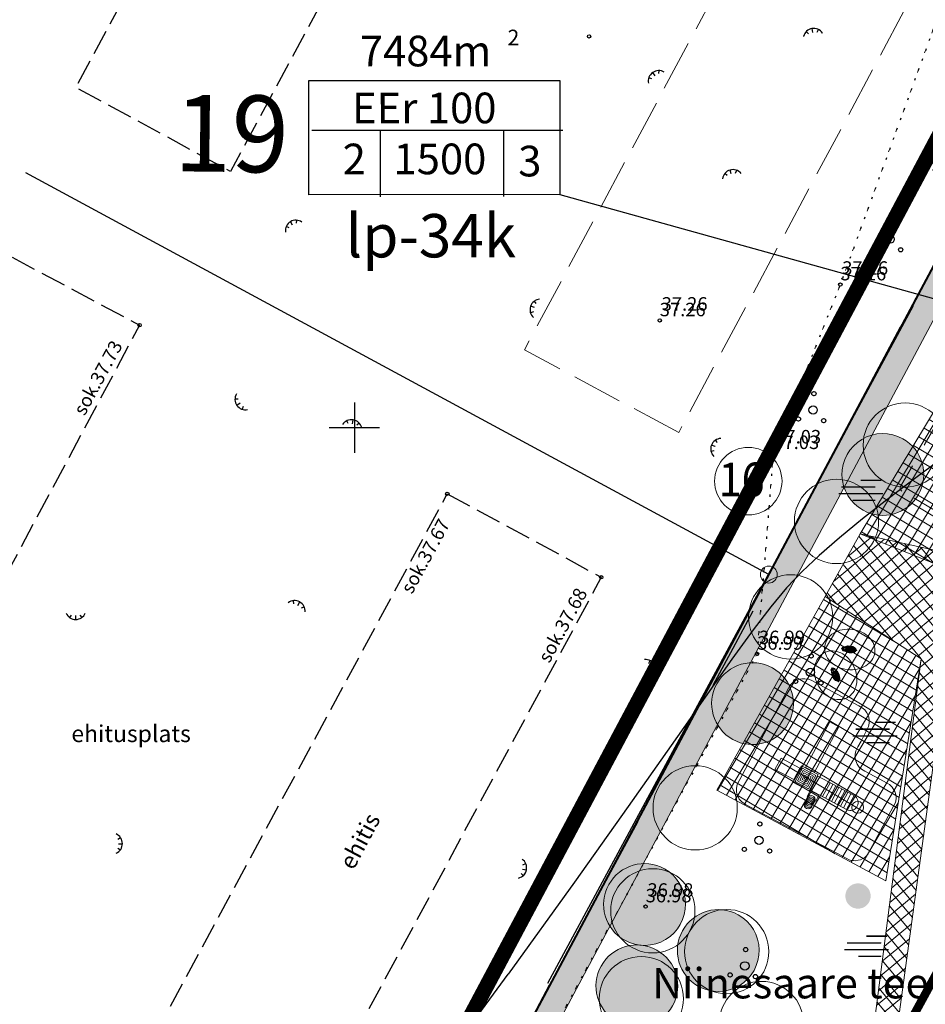
# Model space of a CAD drawing. Extents: x 544959 to 1091283, y 6585035 to 13170586.
# Drawn here: x 545280 to 545334, y 6585216 to 6585274 of the extents above; entities that cross this region are included whole.
import ezdxf
from ezdxf.enums import TextEntityAlignment as Align

# ---------------------------------------------------------------- set-up
doc = ezdxf.new("R2010")
doc.units = 0
doc.header["$MEASUREMENT"] = 0
for name, pattern in [('ACAD_ISO03W100', [30, 12, -18]), ('DASHDOTX2', [2, 1, -0.5, 0, -0.5]), ('Dashed', [2.822222, 1.411111, -1.411111]), ('Double Dashed', [5.468055, 2.645833, -1.058333, 0.705556, -1.058333]), ('HOONEKK', [4, 3, -1]), ('ISOPOHI', [0.2, 0.1, 0.1]), ('KATASTRIPIIR', [0.02, 0.01, 0.01]), ('KOLVIK', [1.25, 0.25, -1]), ('piirid', [7.5, 5, -1, 0.5, -1])]:
    doc.linetypes.add(name, pattern=pattern)
doc.layers.get('0').update_dxf_attribs({"linetype": 'CONTINUOUS'})
for name, color, linetype, lineweight in [('_asendiplaan_Pen_No__104', 104, 'CONTINUOUS', 18), ('_asendiplaan_Pen_No__250', 250, 'CONTINUOUS', 18), ('_asendiplaan_Pen_No__3', 253, 'CONTINUOUS', 18), ('_asendiplaan_Pen_No__30', 30, 'CONTINUOUS', 18), ('_asendiplaan_Pen_No__82', 82, 'CONTINUOUS', 18), ('_ehituskeelupiir_Pen_No__5', 5, 'CONTINUOUS', 18), ('_JT kannid_Pen_No__1', 1, 'CONTINUOUS', 18), ('_JT kannid_Pen_No__7', 7, 'CONTINUOUS', 18), ('_JT vidinad_Pen_No__1', 1, 'CONTINUOUS', 18), ('HALJASTUS_Pen_No__250', 250, 'CONTINUOUS', 18), ('HOONE_Pen_No__250', 250, 'CONTINUOUS', 18), ('JTkannid_Pen_No__1', 1, 'CONTINUOUS', 18), ('KORGPIK2005_Pen_No__250', 250, 'CONTINUOUS', 18), ('PIIR_Pen_No__1', 1, 'CONTINUOUS', 18), ('PIIR_Pen_No__250', 250, 'CONTINUOUS', 18), ('VESI_Pen_No__250', 250, 'CONTINUOUS', 18)]:
    doc.layers.add(name, color=color, linetype=linetype, lineweight=lineweight)
for name, color, linetype in [('eh.õiguskastid', 7, 'CONTINUOUS'), ('EH_ALA', 7, 'DASHDOTX2'), ('HALJASTUS', 3, 'CONTINUOUS'), ('HOONE', 5, 'CONTINUOUS'), ('Hoonestusala', 250, 'CONTINUOUS'), ('Horisontaal', 13, 'CONTINUOUS'), ('k-as-pos-nr', 7, 'CONTINUOUS'), ('KORGPIK2005', 11, 'CONTINUOUS'), ('KORGPIK_juuli2005', 81, 'CONTINUOUS'), ('moodud', 7, 'CONTINUOUS'), ('PIIR', 1, 'CONTINUOUS'), ('piir uus', 1, 'CONTINUOUS'), ('PLANEERITAVAALA-PIIR', 1, 'piirid'), ('re-K-P', 251, 'CONTINUOUS'), ('RISTID', 7, 'CONTINUOUS'), ('TEXT', 7, 'CONTINUOUS'), ('VESI', 4, 'CONTINUOUS')]:
    doc.layers.add(name, color=color, linetype=linetype)
doc.layers.get('0').off()
doc.layers.get('0').freeze()
doc.styles.add('ESTS', font='romans.shx', dxfattribs={"oblique": 10})
doc.styles.add('GENERATED_STYLE_3', font='romans.shx', dxfattribs={"bigfont": 'BIGFONT.SHX'})
doc.styles.add('ROMANS', font='ROMANS.shx')
doc.styles.add('SWISL', font='swissl.ttf')

# ---------------------------------------------------------------- blocks, each defined once
blk = doc.blocks.new('38')
for centre, radius in [((0.1, 1.94), 0.25), ((0, 0), 0.5), ((-1.74, -1.07), 0.25), ((1.26, -1.27), 0.25)]:
    blk.add_circle(centre, radius)
blk = doc.blocks.new('121')
for p, q in [((-0.46, 1.19), (1.97, 1.19)), ((-2.74, 0.39), (1.26, 0.39)), ((-3.08, -0.41), (2.15, -0.41)), ((-1.41, -1.21), (1.26, -1.21))]:
    blk.add_line(p, q)
blk = doc.blocks.new('46')
for p, q in [((-0.48, 0.3), (-0.69, 0.59)), ((0.04, 0.36), (0.04, 0.83)), ((0.56, 0.3), (0.78, 0.59))]:
    blk.add_line(p, q)
blk.add_arc((0.04, -0.42), 1.25, 24.3081, 156.7601)
blk = doc.blocks.new('rist')
for p, q in [((0, 3), (0, -3)), ((-3, 0), (3, 0))]:
    blk.add_line(p, q)
blk = doc.blocks.new('planeeringuala')
at = {"layer": 'PLANEERITAVAALA-PIIR', "ltscale": 2, "const_width": 0.9}
blk.add_lwpolyline([(545370.984, 6585335.502), (545279.306, 6585163.221)], dxfattribs=at)
blk = doc.blocks.new('kruntide piir')
at = {"layer": 'PIIR_Pen_No__1', "color": 1, "linetype": 'Continuous', "lineweight": 35, "flags": 128}
for points in [[(545324.846, 6585241.721), (545354.237, 6585296.751)], [(545297.785, 6585191.011), (545324.375, 6585240.839)]]:
    blk.add_lwpolyline(points, dxfattribs=at)
blk = doc.blocks.new('hoonestusala')
at = {"layer": 'EH_ALA', "ltscale": 2, "const_width": 0.5}
blk.add_lwpolyline([(545352.209, 6585249.963), (545329.882, 6585209.034)], dxfattribs=at)

msp = doc.modelspace()

# ---------------------------------------------------------------- hatches: boundary and pattern name
at = {"layer": '_asendiplaan_Pen_No__104', "linetype": 'Continuous'}
msp.add_hatch(color=256, dxfattribs=at).paths.add_polyline_path([(545303.2449, 6585201.2421), (545340.5661, 6585271.1544), (545341.8894, 6585270.448), (545304.5681, 6585200.5357)])
at = {"layer": '_asendiplaan_Pen_No__3', "linetype": 'Continuous'}
h = msp.add_hatch(dxfattribs=at)
h.set_pattern_fill('GRID_60X60', color=256, style=0, pattern_type=2)
h.set_pattern_definition([(219.6456, (545346.11867, 6585248.4995), (-0.382822, 0.4620035), []), (309.6456, (545346.11867, 6585248.4995), (0.4620035, 0.382822), [])])
h.paths.add_polyline_path([(545344.3136, 6585250.455), (545342.5546, 6585250.9791), (545337.2366, 6585242.119), (545330.0342, 6585243.6994), (545327.95, 6585239.9751), (545333.6584, 6585236.2726), (545329.0885, 6585200.938), (545330.3238, 6585200.4205), (545335.1385, 6585235.6163)])
at = {"layer": '_asendiplaan_Pen_No__30', "linetype": 'Continuous'}
h = msp.add_hatch(dxfattribs=at)
h.set_pattern_fill('GRID_60X60', color=256, style=0, pattern_type=2)
h.set_pattern_definition([(239.027, (545341.9591, 6585249.987), (-0.514445, 0.308781), []), (329.027, (545341.9591, 6585249.987), (0.308781, 0.514445), [])])
h.paths.add_polyline_path([(545342.5546, 6585250.9791), (545335.5305, 6585252.8152), (545330.0342, 6585243.6994), (545336.6006, 6585241.0595)])
h = msp.add_hatch(dxfattribs=at)
h.set_pattern_fill('GRID_60X60', color=256, style=0, pattern_type=2)
h.set_pattern_definition([(239.17, (545331.373, 6585246.09183), (-0.515215, 0.307495), []), (329.17, (545331.373, 6585246.09183), (0.307495, 0.515215), [])])
h.paths.add_polyline_path([(545327.95, 6585239.9751), (545321.5238, 6585228.4917), (545331.5506, 6585223.1075), (545333.6584, 6585236.2726)])
at = {"layer": '_asendiplaan_Pen_No__82', "linetype": 'Continuous'}
h = msp.add_hatch(color=256, dxfattribs=at)
edge = h.paths.add_edge_path()
edge.add_arc((545331.376, 6585247.2207), 2.4283, 240.945396, 420.945396)
edge.add_arc((545331.376, 6585247.2207), 2.4283, 60.945396, 240.945396)
h = msp.add_hatch(color=256, dxfattribs=at)
edge = h.paths.add_edge_path()
edge.add_arc((545323.6404, 6585233.6212), 2.4283, 240.945396, 420.945396)
edge.add_arc((545323.6404, 6585233.6212), 2.4283, 60.945396, 240.945396)
h = msp.add_hatch(color=256, dxfattribs=at)
edge = h.paths.add_edge_path()
edge.add_arc((545317.2286, 6585221.7018), 2.4283, 240.945396, 420.945396)
edge.add_arc((545317.2286, 6585221.7018), 2.4283, 60.945396, 240.945396)
h = msp.add_hatch(color=256, dxfattribs=at)
edge = h.paths.add_edge_path()
edge.add_arc((545321.6047, 6585218.9667), 2.4283, 240.945396, 420.945396)
edge.add_arc((545321.6047, 6585218.9667), 2.4283, 60.945396, 240.945396)
h = msp.add_hatch(color=256, dxfattribs=at)
edge = h.paths.add_edge_path()
edge.add_arc((545316.7728, 6585216.8699), 2.4283, 240.945396, 420.945396)
edge.add_arc((545316.7728, 6585216.8699), 2.4283, 60.945396, 240.945396)
at = {"layer": '_JT vidinad_Pen_No__1', "linetype": 'Continuous'}
msp.add_hatch(color=256, dxfattribs=at).paths.add_polyline_path([(545330.6529, 6585222.2045, 1), (545329.1469, 6585222.2045, 1)], flags=0)

# ---------------------------------------------------------------- linework, layer by layer
at = {"layer": '_asendiplaan_Pen_No__250', "linetype": 'Continuous', "flags": 128}
msp.add_lwpolyline([(545303.2449, 6585201.2421), (545340.5661, 6585271.1544), (545341.8894, 6585270.448), (545304.5681, 6585200.5357)], close=True, dxfattribs=at)
at = {"layer": '_asendiplaan_Pen_No__3', "linetype": 'Continuous', "flags": 128}
msp.add_lwpolyline([(545344.3136, 6585250.455), (545342.5546, 6585250.9791), (545337.2366, 6585242.119), (545330.0342, 6585243.6994), (545327.95, 6585239.9751), (545333.6584, 6585236.2726), (545329.0885, 6585200.938), (545330.3238, 6585200.4205), (545335.1385, 6585235.6163)], close=True, dxfattribs=at)
at = {"layer": '_asendiplaan_Pen_No__30', "linetype": 'Continuous', "flags": 128}
for points in [[(545342.5546, 6585250.9791), (545335.5305, 6585252.8152), (545330.0342, 6585243.6994), (545336.6006, 6585241.0595)], [(545327.95, 6585239.9751), (545321.5238, 6585228.4917), (545331.5506, 6585223.1075), (545333.6584, 6585236.2726)]]:
    msp.add_lwpolyline(points, close=True, dxfattribs=at)
at = {"layer": '_asendiplaan_Pen_No__82', "linetype": 'Continuous', "flags": 128}
for points in [[(545330.1967, 6585245.0979, 1), (545332.5553, 6585249.3434, 1)], [(545322.4611, 6585231.4985, 1), (545324.8197, 6585235.7439, 1)], [(545316.0493, 6585219.5791, 1), (545318.4079, 6585223.8245, 1)], [(545320.4254, 6585216.844, 1), (545322.784, 6585221.0894, 1)], [(545315.5935, 6585214.7471, 1), (545317.952, 6585218.9926, 1)]]:
    msp.add_lwpolyline(points, format="xyb", close=True, dxfattribs=at)
at = {"layer": '_ehituskeelupiir_Pen_No__5', "linetype": 'Double Dashed'}
msp.add_line((545352.4114, 6585250.8973), (545329.8298, 6585208.5797), dxfattribs=at)
at = {"layer": '_JT kannid_Pen_No__1', "linetype": 'Continuous', "flags": 128}
msp.add_lwpolyline([(545323.2232, 6585227.6439), (545329.2424, 6585224.4257), (545329.3731, 6585224.3556), (545329.5037, 6585224.3168), (545329.6335, 6585224.3024), (545329.7706, 6585224.3013), (545329.9097, 6585224.33), (545330.0434, 6585224.3548), (545330.189, 6585224.4213), (545330.3205, 6585224.5194), (545330.4025, 6585224.5891), (545330.498, 6585224.7099), (545330.6106, 6585224.9075), (545332.0122, 6585227.5295), (545332.1162, 6585227.7627), (545332.1571, 6585227.9677), (545332.1565, 6585228.1468), (545332.0916, 6585228.4049), (545331.9329, 6585228.6548), (545331.7676, 6585228.8154), (545331.6301, 6585228.8992), (545331.1499, 6585229.1525), (545330.3021, 6585229.6058), (545330.1008, 6585229.7356), (545329.9739, 6585229.8585), (545329.8522, 6585230.0233), (545329.7641, 6585230.2251), (545329.727, 6585230.4065), (545329.7259, 6585230.6168), (545329.7762, 6585230.8202), (545329.8913, 6585231.0612), (545330.0782, 6585231.3979), (545330.4316, 6585232.0604), (545330.5199, 6585232.2642), (545330.5671, 6585232.4555), (545330.5662, 6585232.6725), (545330.5193, 6585232.8935), (545330.4322, 6585233.0845), (545330.3025, 6585233.2535), (545330.1567, 6585233.3796), (545329.94, 6585233.4955), (545327.1134, 6585235.0073), (545326.9563, 6585235.0673), (545326.751, 6585235.1014), (545326.5583, 6585235.1013), (545326.3469, 6585235.0597), (545326.1642, 6585234.9752), (545326.0049, 6585234.8575), (545325.8707, 6585234.7093), (545325.7833, 6585234.5394), (545322.7209, 6585228.8198), (545322.6786, 6585228.6121), (545322.687, 6585228.3704), (545322.7398, 6585228.1668), (545322.852, 6585227.9522), (545322.9981, 6585227.7881), (545323.1447, 6585227.6891)], close=True, dxfattribs=at)
at = {"layer": '_JT kannid_Pen_No__7', "linetype": 'Continuous', "flags": 128}
for points in [[(545327.315, 6585229.5494), (545326.7778, 6585229.8366), (545328.224, 6585232.5415), (545328.7612, 6585232.2543)], [(545326.0838, 6585229.1134), (545324.9695, 6585229.7091), (545325.331, 6585230.3854), (545326.4454, 6585229.7896)], [(545326.5553, 6585229.9252), (545327.5253, 6585229.4066), (545327.0067, 6585228.4365), (545326.0366, 6585228.9551)], [(545326.5963, 6585229.7899), (545327.39, 6585229.3655), (545326.9656, 6585228.5718), (545326.172, 6585228.9962)], [(545326.6374, 6585229.6545), (545327.2547, 6585229.3245), (545326.9246, 6585228.7072), (545326.3073, 6585229.0372)], [(545326.6784, 6585229.5192), (545327.1193, 6585229.2834), (545326.8836, 6585228.8425), (545326.4426, 6585229.0783)], [(545326.7194, 6585229.3839), (545326.984, 6585229.2424), (545326.8425, 6585228.9778), (545326.578, 6585229.1193)], [(545326.7605, 6585229.2485), (545326.8486, 6585229.2014), (545326.8015, 6585229.1132), (545326.7133, 6585229.1603)], [(545329.225, 6585227.3316), (545327.076, 6585228.4806), (545327.5226, 6585229.3159), (545329.6716, 6585228.1669)], [(545327.3907, 6585227.825), (545326.8734, 6585228.1017), (545327.0648, 6585228.4597), (545327.5822, 6585228.183)]]:
    msp.add_lwpolyline(points, close=True, dxfattribs=at)
for points in [[(545327.8005, 6585228.103), (545328.239, 6585228.9231)], [(545327.9769, 6585228.0087), (545328.4153, 6585228.8288)], [(545328.1533, 6585227.9144), (545328.5917, 6585228.7345)], [(545328.3296, 6585227.8201), (545328.7681, 6585228.6402)], [(545328.506, 6585227.7258), (545328.9445, 6585228.5459)], [(545328.6824, 6585227.6315), (545329.1208, 6585228.4516)], [(545328.8587, 6585227.5372), (545329.2972, 6585228.3573)], [(545329.0351, 6585227.4429), (545329.4736, 6585228.263)]]:
    msp.add_lwpolyline(points, dxfattribs=at)
at = {"layer": '_JT kannid_Pen_No__7', "linetype": 'Continuous'}
for centre, radius in [((545326.9831, 6585227.6962), 0.2421), ((545327.0245, 6585227.7736), 0.2421), ((545327.0659, 6585227.8511), 0.2421), ((545327.1108, 6585227.935), 0.2421), ((545326.9425, 6585227.6204), 0.2421), ((545329.8847, 6585227.4648), 0.3501)]:
    msp.add_circle(centre, radius, dxfattribs=at)
msp.add_arc((545329.4483, 6585227.7492), 0.465, 241.868238, 61.868238, dxfattribs=at)
at = {"layer": 'eh.õiguskastid', "color": 0}
for p, q in [((545312.3773, 6585267.6367), (545297.4713, 6585267.6246)), ((545301.5339, 6585267.6286), (545301.5371, 6585263.6936)), ((545308.8532, 6585267.6561), (545308.8564, 6585263.7211))]:
    msp.add_line(p, q, dxfattribs=at)
at = {"layer": 'eh.õiguskastid', "lineweight": 25, "ltscale": 0.5}
msp.add_lwpolyline([(545297.2894, 6585270.5942), (545312.1954, 6585270.6062), (545312.2009, 6585263.8344), (545297.2949, 6585263.8223)], close=True, dxfattribs=at)
at = {"layer": 'HALJASTUS', "linetype": 'KOLVIK', "ltscale": 0.5, "flags": 128}
msp.add_lwpolyline([(545370.1813, 6585258.275), (545365.77, 6585263.26), (545350.41, 6585271.4), (545335.69, 6585277.28), (545328.85, 6585258.49), (545324.87, 6585248.48), (545323.91, 6585236.57), (545301.1845, 6585194.7005)], dxfattribs=at)
at = {"layer": 'HALJASTUS_Pen_No__250', "linetype": 'Continuous'}
for p, q in [((545326.9583, 6585273.379), (545326.8301, 6585273.5051)), ((545327.2112, 6585273.4532), (545327.1728, 6585273.6832)), ((545327.4734, 6585273.4628), (545327.5548, 6585273.6259)), ((545321.4189, 6585248.8816), (545321.2024, 6585248.9681)), ((545321.5468, 6585249.1106), (545321.4496, 6585249.2649)), ((545321.3512, 6585248.6268), (545321.1769, 6585248.5827)), ((545317.4728, 6585236.0128), (545317.5521, 6585236.1742)), ((545317.6229, 6585235.7962), (545317.8291, 6585235.905)), ((545317.7145, 6585235.5503), (545317.895, 6585235.5244))]:
    msp.add_line(p, q, dxfattribs=at)
at = {"layer": 'HALJASTUS_Pen_No__250', "linetype": 'KOLVIK', "flags": 128}
msp.add_lwpolyline([(545370.1813, 6585258.275), (545365.77, 6585263.26), (545350.41, 6585271.4), (545335.69, 6585277.28), (545328.85, 6585258.49), (545324.87, 6585248.48), (545323.91, 6585236.57), (545301.1845, 6585194.7005)], dxfattribs=at)
at = {"layer": 'HALJASTUS_Pen_No__250', "linetype": 'Continuous'}
for centre, radius in [((545331.8515, 6585262.1589), 0.125), ((545331.8025, 6585261.1881), 0.25), ((545330.9304, 6585260.6536), 0.125), ((545332.4346, 6585260.5555), 0.125), ((545327.2822, 6585252.0176), 0.125), ((545327.2332, 6585251.0468), 0.25), ((545326.3611, 6585250.5123), 0.125), ((545327.8654, 6585250.4142), 0.125), ((545327.1182, 6585236.45), 0.125), ((545327.0692, 6585235.4792), 0.25), ((545326.1971, 6585234.9448), 0.125), ((545327.7013, 6585234.8467), 0.125), ((545324.072, 6585226.4788), 0.125), ((545324.023, 6585225.508), 0.25), ((545323.1509, 6585224.9735), 0.125), ((545324.6552, 6585224.8754), 0.125), ((545324.6552, 6585224.8754), 0.125), ((545323.2285, 6585219.0274), 0.125), ((545323.1795, 6585218.0566), 0.25), ((545322.3074, 6585217.5221), 0.125), ((545323.8116, 6585217.424), 0.125)]:
    msp.add_circle(centre, radius, dxfattribs=at)
for centre, start, end in [((545327.2756, 6585273.0668), 33.774371, 166.22633), ((545321.7828, 6585248.7361), 92.515349, 224.967308), ((545317.2763, 6585235.6133), 322.122264, 94.574223), ((545309.6042, 6585223.8742), 283.003211, 55.45517)]:
    msp.add_arc(centre, 0.625, start, end, dxfattribs=at)
at = {"layer": 'HOONE', "linetype": 'HOONEKK', "ltscale": 0.5, "flags": 128}
for points in [[(545301.9391, 6585304.3745), (545311.0791, 6585299.4145), (545292.6495, 6585265.2066), (545283.4653, 6585270.1906)], [(545262.8099, 6585210.3812), (545253.65, 6585215.28), (545278.08, 6585260.96), (545287.25, 6585256.08)], [(545305.52, 6585246.08), (545314.66, 6585241.12), (545296.2304, 6585206.9121), (545287.0462, 6585211.8961)]]:
    msp.add_lwpolyline(points, close=True, dxfattribs=at)
at = {"layer": 'HOONE_Pen_No__250', "linetype": 'HOONEKK', "flags": 128}
msp.add_lwpolyline([(545319.255, 6585249.7119), (545310.095, 6585254.6107), (545334.525, 6585300.2907), (545343.695, 6585295.4107)], close=True, dxfattribs=at)
at = {"layer": 'Horisontaal', "linetype": 'ISOPOHI', "ltscale": 0.5}
for points in [[(545335.0743, 6585248.2978), (545333.3323, 6585247.0229), (545331.6872, 6585245.7778), (545330.1653, 6585244.5818), (545328.7926, 6585243.454), (545327.5952, 6585242.4136), (545326.5774, 6585241.4564), (545325.6558, 6585240.484), (545324.7253, 6585239.3749), (545323.6808, 6585238.0072), (545322.4169, 6585236.2594), (545320.8286, 6585234.0097), (545318.8107, 6585231.1363), (545316.2579, 6585227.5177), (545313.0652, 6585223.032), (545309.1273, 6585217.5576)], [(545269.5484, 6585173.4221), (545273.9038, 6585181.1198), (545276.1764, 6585185.3699), (545279.0132, 6585191.132), (545279.6838, 6585192.4413), (545280.7524, 6585193.7346), (545282.2692, 6585195.1817), (545284.2841, 6585196.952), (545286.8474, 6585199.2151), (545289.9748, 6585202.0708), (545293.2698, 6585203.9793), (545297.345, 6585206.2131), (545302.7347, 6585210.6807), (545306.6784, 6585214.2285), (545309.1273, 6585217.5576)]]:
    msp.add_lwpolyline(points, dxfattribs=at)
at = {"layer": 'JTkannid_Pen_No__1', "linetype": 'Dashed'}
for p, q in [((545332.4211, 6585246.5093), (545336.2649, 6585253.1812)), ((545334.4482, 6585245.1106), (545332.4946, 6585246.2362))]:
    msp.add_line(p, q, dxfattribs=at)
at = {"layer": 'JTkannid_Pen_No__1', "linetype": 'Continuous'}
for p, q in [((545328.9221, 6585236.8832), (545328.924, 6585236.8984)), ((545329.8324, 6585236.7714), (545328.9221, 6585236.8832)), ((545328.924, 6585236.8984), (545329.8342, 6585236.7865)), ((545328.9425, 6585236.8807), (545328.9502, 6585236.8867)), ((545328.9527, 6585236.8484), (545328.9871, 6585236.8753)), ((545328.9595, 6585236.894), (545329.0927, 6585236.998)), ((545328.9643, 6585236.8172), (545329.0304, 6585236.8688)), ((545328.9687, 6585236.9414), (545329.0351, 6585236.9933)), ((545328.9827, 6585236.7913), (545329.0379, 6585236.8344)), ((545329.0041, 6585236.8886), (545329.0378, 6585236.9149)), ((545329.0077, 6585236.7705), (545329.0524, 6585236.8054)), ((545329.0316, 6585236.8698), (545329.0487, 6585236.8831)), ((545329.0407, 6585236.756), (545329.0715, 6585236.78)), ((545329.0762, 6585236.8643), (545329.0932, 6585236.8776)), ((545329.0876, 6585236.7524), (545329.094, 6585236.7573)), ((545329.1194, 6585236.7369), (545329.2545, 6585236.8424)), ((545329.1208, 6585236.8588), (545329.1378, 6585236.8721)), ((545329.1292, 6585236.9863), (545329.1707, 6585237.0187)), ((545329.1472, 6585236.7183), (545329.299, 6585236.8369)), ((545329.1567, 6585236.9675), (545329.2453, 6585237.0367)), ((545329.1653, 6585236.8533), (545329.1824, 6585236.8666)), ((545329.1773, 6585236.7015), (545329.3436, 6585236.8314)), ((545329.1774, 6585236.9433), (545329.3051, 6585237.0431)), ((545329.1897, 6585236.8321), (545329.2099, 6585236.8479)), ((545329.1914, 6585236.914), (545329.3579, 6585237.044)), ((545329.1975, 6585236.8785), (545329.406, 6585237.0413)), ((545329.2096, 6585236.6865), (545329.3882, 6585236.826)), ((545329.2269, 6585236.8612), (545329.4507, 6585237.036)), ((545329.2439, 6585236.673), (545329.4327, 6585236.8205)), ((545329.2715, 6585236.8557), (545329.4926, 6585237.0284)), ((545329.2804, 6585236.6612), (545329.4773, 6585236.815)), ((545329.3161, 6585236.8502), (545329.532, 6585237.0188)), ((545329.319, 6585236.6511), (545329.5219, 6585236.8095)), ((545329.3601, 6585236.6429), (545329.5664, 6585236.804)), ((545329.3606, 6585236.8447), (545329.5691, 6585237.0076)), ((545329.4039, 6585236.6368), (545329.611, 6585236.7986)), ((545329.4052, 6585236.8392), (545329.6041, 6585236.9946)), ((545329.4498, 6585236.8338), (545329.637, 6585236.98)), ((545329.4509, 6585236.6332), (545329.6556, 6585236.7931)), ((545329.4943, 6585236.8283), (545329.6677, 6585236.9637)), ((545329.5021, 6585236.6329), (545329.7001, 6585236.7876)), ((545329.5389, 6585236.8228), (545329.6963, 6585236.9458)), ((545329.5593, 6585236.6373), (545329.7447, 6585236.7821)), ((545329.5835, 6585236.8173), (545329.7225, 6585236.9259)), ((545329.6276, 6585236.6504), (545329.7893, 6585236.7767)), ((545329.628, 6585236.8119), (545329.7459, 6585236.9039)), ((545329.6726, 6585236.8064), (545329.7661, 6585236.8794)), ((545329.7172, 6585236.8009), (545329.7822, 6585236.8517)), ((545329.7617, 6585236.7954), (545329.7922, 6585236.8192)), ((545329.7911, 6585236.7781), (545329.8063, 6585236.7899)), ((545329.8342, 6585236.7865), (545329.8324, 6585236.7714)), ((545328.2966, 6585235.6094), (545328.3502, 6585235.5909)), ((545328.3005, 6585235.6417), (545328.3666, 6585235.6188)), ((545328.3023, 6585235.5739), (545328.3392, 6585235.5611)), ((545328.3122, 6585235.6713), (545328.3915, 6585235.6438)), ((545328.3247, 6585235.5325), (545328.3324, 6585235.5298)), ((545328.3289, 6585235.4974), (545328.4909, 6585235.4413)), ((545328.3321, 6585235.698), (545328.3734, 6585235.6837)), ((545328.3448, 6585235.7425), (545328.3585, 6585235.7492)), ((545328.745, 6585234.9174), (545328.3448, 6585235.7425)), ((545328.3538, 6585235.7241), (545328.363, 6585235.7209)), ((545328.3585, 6585235.7492), (545328.7588, 6585234.924)), ((545328.3742, 6585235.717), (545328.5338, 6585235.6616)), ((545328.393, 6585235.6433), (545328.4134, 6585235.6362)), ((545328.3938, 6585235.6766), (545328.4342, 6585235.6626)), ((545328.4125, 6585235.6029), (545328.433, 6585235.5958)), ((545328.4189, 6585235.7351), (545328.4986, 6585235.7074)), ((545328.4321, 6585235.5625), (545328.4525, 6585235.5554)), ((545328.4471, 6585235.49), (545328.4713, 6585235.4817)), ((545328.4517, 6585235.5221), (545328.4721, 6585235.515)), ((545328.4903, 6585235.5087), (545328.7403, 6585235.422)), ((545328.4917, 6585235.4746), (545328.76, 6585235.3815)), ((545328.5169, 6585235.5331), (545328.7164, 6585235.4639)), ((545328.5338, 6585235.5608), (545328.687, 6585235.5077)), ((545328.5429, 6585235.5913), (545328.6491, 6585235.5544)), ((545328.5438, 6585235.6246), (545328.5935, 6585235.6073)), ((545328.3285, 6585235.464), (545328.5105, 6585235.4009)), ((545328.3308, 6585235.4296), (545328.5301, 6585235.3605)), ((545328.3356, 6585235.3943), (545328.5497, 6585235.3201)), ((545328.3429, 6585235.3582), (545328.5693, 6585235.2797)), ((545328.3528, 6585235.3211), (545328.5889, 6585235.2393)), ((545328.3653, 6585235.2832), (545328.6085, 6585235.1989)), ((545328.3807, 6585235.2442), (545328.6281, 6585235.1585)), ((545328.3994, 6585235.2042), (545328.6477, 6585235.1181)), ((545328.4219, 6585235.1627), (545328.6673, 6585235.0777)), ((545328.4495, 6585235.1196), (545328.6869, 6585235.0373)), ((545328.4842, 6585235.0739), (545328.7065, 6585234.9969)), ((545328.5113, 6585235.4342), (545328.7764, 6585235.3423)), ((545328.5309, 6585235.3938), (545328.7898, 6585235.304)), ((545328.5323, 6585235.0236), (545328.7261, 6585234.9565)), ((545328.5505, 6585235.3534), (545328.8004, 6585235.2667)), ((545328.5701, 6585235.313), (545328.8086, 6585235.2303)), ((545328.5897, 6585235.2726), (545328.8141, 6585235.1948)), ((545328.6093, 6585235.2322), (545328.8172, 6585235.1601)), ((545328.6289, 6585235.1918), (545328.8176, 6585235.1263)), ((545328.6485, 6585235.1514), (545328.8151, 6585235.0936)), ((545328.6681, 6585235.111), (545328.8094, 6585235.062)), ((545328.6877, 6585235.0706), (545328.7998, 6585235.0317)), ((545328.7073, 6585235.0302), (545328.7852, 6585235.0032)), ((545328.7269, 6585234.9898), (545328.7634, 6585234.9771)), ((545328.7282, 6585234.9557), (545328.7465, 6585234.9494)), ((545328.7588, 6585234.924), (545328.745, 6585234.9174))]:
    msp.add_line(p, q, dxfattribs=at)
for centre in [(545329.0736, 6585236.8755), (545328.4206, 6585235.6111)]:
    msp.add_circle(centre, 0.124, dxfattribs=at)
at = {"layer": 'JTkannid_Pen_No__1', "linetype": 'Dashed'}
msp.add_arc((545332.5944, 6585246.4095), 0.2, 150.052772, 240.052771, dxfattribs=at)
at = {"layer": 'JTkannid_Pen_No__1', "linetype": 'ACAD_ISO03W100'}
for centre, major_axis in [((545329.4119, 6585236.8384), (-1.4888, 0.183)), ((545328.5731, 6585235.3068), (-0.6546, 1.3496))]:
    msp.add_ellipse(centre, major_axis=major_axis, ratio=0.8, dxfattribs=at)
at = {"layer": 'JTkannid_Pen_No__1', "linetype": 'Continuous'}
for centre, major_axis in [((545329.4119, 6585236.8384), (-0.3808, 0.0513)), ((545328.5731, 6585235.3068), (-0.1637, 0.3476))]:
    msp.add_ellipse(centre, major_axis=major_axis, ratio=0.5234152, dxfattribs=at)
at = {"layer": 'KORGPIK2005', "color": 11, "ltscale": 0.5}
for centre in [(545328.85, 6585258.49), (545287.25, 6585256.08), (545318.13, 6585256.36), (545324.87, 6585248.48), (545305.52, 6585246.08), (545314.66, 6585241.12), (545323.91, 6585236.57)]:
    msp.add_circle(centre, 0.1, dxfattribs=at)
at = {"layer": 'KORGPIK2005', "color": 52, "ltscale": 0.5}
msp.add_circle((545317.2889, 6585221.5791), 0.1, dxfattribs=at)
at = {"layer": 'KORGPIK2005_Pen_No__250', "linetype": 'Continuous'}
for centre in [(545328.85, 6585258.49), (545318.13, 6585256.36), (545324.87, 6585248.48), (545323.91, 6585236.57), (545317.2889, 6585221.5791)]:
    msp.add_circle(centre, 0.1, dxfattribs=at)
at = {"layer": 'KORGPIK_juuli2005', "ltscale": 0.5}
msp.add_circle((545313.9344, 6585273.2196), 0.1, dxfattribs=at)
at = {"layer": 'moodud', "color": 63, "lineweight": 20, "ltscale": 0.5}
for centre in [(545332.7045, 6585248.967), (545328.6236, 6585244.4343), (545325.9032, 6585238.7683), (545320.235, 6585227.4363), (545317.7181, 6585221.3249), (545322.103, 6585218.9061), (545317.0377, 6585216.1122), (545324.1671, 6585214.638)]:
    msp.add_circle(centre, 2.5, dxfattribs=at)
at = {"layer": 'PIIR', "color": 32, "linetype": 'KATASTRIPIIR', "lineweight": 40, "ltscale": 0.1}
for p, q in [((545333.2078, 6585257.3786), (545354.0964, 6585296.5174)), ((545312.3732, 6585218.341), (545332.4477, 6585255.9544)), ((545297.9313, 6585191.2815), (545311.6131, 6585216.9168))]:
    msp.add_line(p, q, dxfattribs=at)
at = {"layer": 'PIIR', "color": 32, "linetype": 'Continuous', "lineweight": 40, "ltscale": 0.1, "flags": 128}
for points in [[(545332.3772, 6585255.8224), (545354.0964, 6585296.5174)], [(545312.3732, 6585218.341), (545332.4477, 6585255.9544)], [(545297.9313, 6585191.2815), (545312.3732, 6585218.341)]]:
    msp.add_lwpolyline(points, dxfattribs=at)
at = {"layer": 'PIIR', "color": 32, "linetype": 'KATASTRIPIIR', "ltscale": 0.1, "flags": 128}
msp.add_lwpolyline([(545324.61, 6585241.28), (545280.5069, 6585265.1163)], dxfattribs=at)
at = {"layer": 'PIIR_Pen_No__1', "linetype": 'Continuous'}
msp.add_circle((545324.61, 6585241.28), 0.5, dxfattribs=at)
msp.add_circle((545324.61, 6585241.28), 0.5, dxfattribs=at)
at = {"layer": 'PIIR_Pen_No__250', "linetype": 'Continuous', "flags": 128}
msp.add_lwpolyline([(545324.1701, 6585241.5177), (545306.091, 6585251.2889)], dxfattribs=at)
at = {"layer": 'PIIR_Pen_No__250', "linetype": 'Continuous'}
msp.add_circle((545323.3884, 6585246.8229), 2, dxfattribs=at)
at = {"layer": 're-K-P', "color": 7, "lineweight": 25}
for p, q in [((545333.1727, 6585257.227), (545311.474, 6585217.0108)), ((545331.4027, 6585253.9464), (545327.8414, 6585247.3459)), ((545323.6613, 6585239.1004), (545322.4742, 6585236.9002)), ((545322.4742, 6585236.9002), (545321.2871, 6585234.7)), ((545316.8368, 6585226.6274), (545312.0883, 6585217.8267))]:
    msp.add_line(p, q, dxfattribs=at)
at = {"layer": 'TEXT', "color": 7, "linetype": 'Continuous', "lineweight": 25}
msp.add_line((545312.2009, 6585263.8344), (545356.6877, 6585251.4558), dxfattribs=at)
at = {"layer": 'VESI_Pen_No__250', "linetype": 'Continuous'}
for p, q in [((545333.6647, 6585266.1098), (545335.6647, 6585266.1098)), ((545333.4953, 6585265.7098), (545336.1104, 6585265.7098)), ((545330.0655, 6585246.8918), (545331.2839, 6585246.8918)), ((545328.7579, 6585246.0918), (545331.373, 6585246.0918)), ((545328.9273, 6585246.4918), (545330.9273, 6585246.4918)), ((545329.59, 6585245.6918), (545330.9273, 6585245.6918)), ((545329.7732, 6585232.1166), (545331.7732, 6585232.1166)), ((545330.9114, 6585232.5166), (545332.1298, 6585232.5166)), ((545329.6039, 6585231.7166), (545332.219, 6585231.7166)), ((545330.436, 6585231.3166), (545331.7732, 6585231.3166)), ((545330.4039, 6585219.8326), (545331.6223, 6585219.8326)), ((545329.2657, 6585219.4326), (545331.2657, 6585219.4326)), ((545329.0963, 6585219.0326), (545331.7114, 6585219.0326)), ((545329.9284, 6585218.6326), (545331.2657, 6585218.6326))]:
    msp.add_line(p, q, dxfattribs=at)

# ---------------------------------------------------------------- block references
at = {"layer": 'HALJASTUS', "yscale": 0.5, "zscale": 0.5}
for p, xscale, rotation in [((545327.2196, 6585273.2707), 0.5000000000115672, 9.466255805587153), ((545317.9373, 6585270.7233), 0.5000000002194107, 35.00347308096885), ((545322.4048, 6585264.8827), 0.4999999998835215, 15.53001835762045), ((545296.4044, 6585261.8575), 0.5000000001924182, 30.5901162747038), ((545310.849, 6585257.0446), 0.5000000004213814, 70.47107416875099), ((545293.3779, 6585251.5443), 0.499999999909947, 124.9804771770798), ((545299.8462, 6585250.0566), 0.4999999999325522, 350.5338127885498), ((545321.5793, 6585248.7941), 0.5000000003230191, 68.20723350583994), ((545296.5419, 6585239.3059), 0.4999999997461615, 330.9349152333722), ((545283.473, 6585239.0309), 0.5, 180), ((545317.4523, 6585235.7307), 0.5000000003191601, 297.8141485196065), ((545285.8164, 6585225.3304), 0.5, 270), ((545309.8148, 6585223.8542), 0.5000000000865464, 258.6950958697564)]:
    msp.add_blockref('46', p, dxfattribs=dict(at, xscale=xscale, rotation=rotation))
at = {"layer": 'HALJASTUS', "linetype": 'KOLVIK', "ltscale": 0.5, "xscale": 0.5, "yscale": 0.5, "zscale": 0.5}
for p in [(545331.8025, 6585261.1881), (545327.2332, 6585251.0468), (545327.0692, 6585235.4792), (545324.023, 6585225.508), (545323.1795, 6585218.0566)]:
    msp.add_blockref('38', p, dxfattribs=at)
at = {"layer": 'Hoonestusala', "color": 7, "linetype": 'Continuous', "lineweight": 25}
msp.add_blockref('hoonestusala', (0, 0), dxfattribs=at)
at = {"layer": 'piir uus', "color": 1, "linetype": 'Continuous', "lineweight": 25}
msp.add_blockref('kruntide piir', (0, 0), dxfattribs=at)
at = {"layer": 'PLANEERITAVAALA-PIIR', "color": 7, "linetype": 'Continuous', "lineweight": 25}
msp.add_blockref('planeeringuala', (0, 0), dxfattribs=at)
at = {"layer": 'RISTID', "ltscale": 0.5, "xscale": 0.5, "yscale": 0.5, "zscale": 0.5}
msp.add_blockref('rist', (545300, 6585250), dxfattribs=at)
at = {"layer": 'VESI', "xscale": 0.5, "yscale": 0.5, "zscale": 0.5}
for p in [(545335.0338, 6585265.913), (545330.2964, 6585246.295), (545331.1424, 6585231.9198), (545330.6348, 6585219.2357)]:
    msp.add_blockref('121', p, dxfattribs=at)

# ---------------------------------------------------------------- texts
at = {"layer": 'eh.õiguskastid', "color": 0, "style": 'ESTS'}
for s, height, rotation, p in [('7484m', 1.81798, 0.046853, (545304.2298, 6585271.4411)), ('EEr 100', 1.82, 0.046392, (545304.1496, 6585268.0596)), ('2', 1.82, 0.046392, (545299.9961, 6585265.0327)), ('1500', 1.82, 0.046392, (545305.0798, 6585265.0369)), ('3', 1.82, 0.046392, (545310.4182, 6585264.9093))]:
    msp.add_text(s, height=height, rotation=rotation, dxfattribs=at).set_placement(p, align=Align.CENTER)
at = {"layer": 'eh.õiguskastid', "style": 'SWISL', "width": 0.99}
msp.add_text('19', height=4.55, rotation=359.337887, dxfattribs=at).set_placement((545292.7083, 6585267.4499), align=Align.MIDDLE_CENTER)
at = {"layer": 'eh.õiguskastid', "color": 0, "insert": (545309.0929, 6585273.6156), "char_height": 0.9246, "width": 1.833047, "attachment_point": 1, "rotation": 0.046853}
msp.add_mtext('2', dxfattribs=at)
at = {"layer": 'HALJASTUS', "linetype": 'KOLVIK', "ltscale": 0.5, "style": 'ROMANS'}
msp.add_text('ehitusplats', height=1, dxfattribs=at).set_placement((545283.1991, 6585231.3391))
at = {"layer": 'HOONE', "linetype": 'HOONEKK', "ltscale": 0.5, "style": 'ROMANS'}
msp.add_text('ehitis', height=1, rotation=62.048979, dxfattribs=at).set_placement((545299.9453, 6585223.6902))
at = {"layer": 'k-as-pos-nr', "style": 'SWISL', "width": 0.99}
msp.add_text('lp-34k', height=2.574, dxfattribs=at).set_placement((545304.5425, 6585261.3889), align=Align.MIDDLE_CENTER)
at = {"layer": 'KORGPIK2005', "color": 11, "ltscale": 0.5, "style": 'ROMANS', "oblique": 15}
for s, p in [('37.16', (545328.85, 6585258.49)), ('37.26', (545318.13, 6585256.36)), ('37.03', (545324.87, 6585248.48)), ('36.99', (545323.91, 6585236.57))]:
    msp.add_text(s, height=0.8, dxfattribs=at).set_placement(p, align=Align.BOTTOM_LEFT)
for s, p in [('sok.37.73', (545284.2059, 6585250.5398)), ('sok.37.67', (545303.6426, 6585239.9542)), ('sok.37.68', (545311.7918, 6585235.8544))]:
    msp.add_text(s, height=0.8, rotation=61.549127, dxfattribs=at).set_placement(p, align=Align.BOTTOM_LEFT)
at = {"layer": 'KORGPIK2005', "color": 52, "ltscale": 0.5, "style": 'ROMANS', "oblique": 15}
msp.add_text('36.98', height=0.8, dxfattribs=at).set_placement((545317.2889, 6585221.5791), align=Align.BOTTOM_LEFT)
at = {"layer": 'KORGPIK2005_Pen_No__250', "linetype": 'Continuous', "char_height": 0.8, "attachment_point": 7, "style": 'GENERATED_STYLE_3'}
for s, insert in [('{37.16}', (545328.9643, 6585258.8219)), ('{37.26}', (545318.2443, 6585256.6919)), ('{37.03}', (545324.9843, 6585248.8119)), ('{36.99}', (545324.0243, 6585236.9019)), ('{36.98}', (545317.4032, 6585221.911))]:
    msp.add_mtext(s, dxfattribs=dict(at, insert=insert))
at = {"layer": 'PIIR_Pen_No__250', "linetype": 'Continuous', "insert": (545321.6274, 6585246.9257), "char_height": 2, "attachment_point": 4, "style": 'GENERATED_STYLE_3'}
msp.add_mtext('{\\W0.900000x;16}', dxfattribs=at)
at = {"layer": 'PIIR_Pen_No__250', "linetype": 'Continuous', "insert": (545317.6754, 6585212.744), "char_height": 1.8, "attachment_point": 7, "line_spacing_factor": 0.940816, "style": 'GENERATED_STYLE_3'}
msp.add_mtext('{Niinesaare tee 19/ \\P/Kungla põik 3}', dxfattribs=at)

doc.saveas('drawing.dxf')
